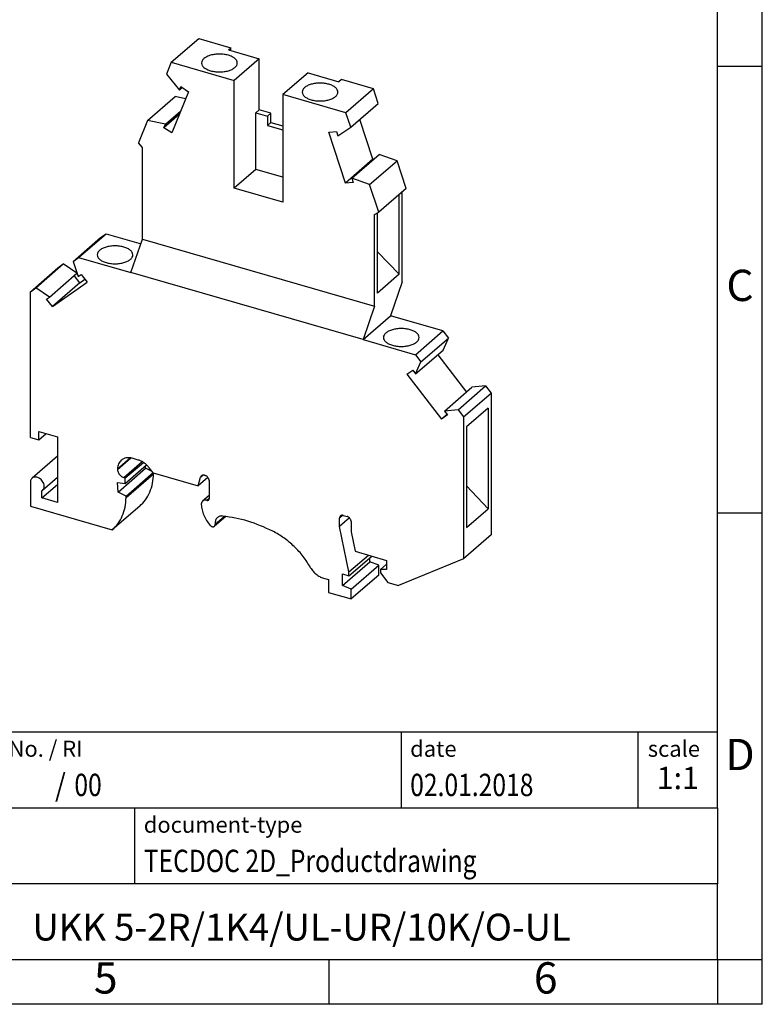
# Model space of a CAD drawing. Units: millimetres. Extents: x -415 to -118, y -267 to -57.
# Drawn here: x -202 to -118, y -267 to -157 of the extents above; entities that cross this region are included whole.
import ezdxf

# ---------------------------------------------------------------- set-up
doc = ezdxf.new("R2010")
doc.units = ezdxf.units.MM
doc.layers.add('1', color=7, linetype='Continuous')
doc.styles.add('CONVERTER_11', font='txt.shx', dxfattribs={"width": 0.9})
doc.styles.add('CONVERTER_12', font='txt.shx', dxfattribs={"width": 0.81})
doc.styles.add('CONVERTER_13', font='txt.shx', dxfattribs={"width": 0.855})
doc.styles.add('CONVERTER_14', font='txt.shx', dxfattribs={"width": 0.72})

# ---------------------------------------------------------------- blocks, each defined once
blk = doc.blocks.new('UKK_5-2R_1K4_UL-UR_10K_O-UL-select__6', base_point=(-200.44, -221.63))
at = {"color": 7, "linetype": 'Continuous'}
for p, q in [((-184.66, -161.58), (-181.59, -158.91)), ((-181.59, -158.91), (-178, -159.95)), ((-178.27, -160.18), (-178, -159.95)), ((-178.27, -160.18), (-174.81, -161.18)), ((-178, -160.25), (-178, -159.95)), ((-184.66, -161.58), (-185.2, -162.9)), ((-184.66, -161.58), (-177.62, -163.61)), ((-174.81, -161.18), (-177.62, -163.61)), ((-174.81, -166.89), (-174.81, -161.18)), ((-185.2, -162.9), (-183.76, -164.69)), ((-169.35, -162.75), (-172.16, -165.19)), ((-169.35, -162.75), (-165.89, -163.75)), ((-177.62, -175.67), (-177.62, -163.61)), ((-165.62, -163.52), (-165.89, -163.75)), ((-162.04, -164.56), (-165.62, -163.52)), ((-182.73, -164.87), (-184.61, -169.48)), ((-183.76, -164.69), (-183.6, -164.3)), ((-183.44, -164.41), (-183.76, -164.69)), ((-183.6, -164.3), (-182.73, -164.87)), ((-165.11, -167.22), (-172.16, -165.19)), ((-172.16, -165.19), (-172.16, -177.25)), ((-162.04, -164.56), (-165.11, -167.22)), ((-161.5, -166.19), (-162.04, -164.56)), ((-187.31, -168.08), (-184.23, -165.42)), ((-183.06, -165.68), (-184.23, -165.42)), ((-164.58, -168.85), (-161.5, -166.19)), ((-183.78, -167.44), (-185.48, -168.91)), ((-185.32, -168.52), (-183.62, -167.05)), ((-174.81, -166.89), (-175.19, -167.23)), ((-175.19, -173.57), (-175.19, -167.23)), ((-175.19, -167.23), (-173.89, -167.6)), ((-173.51, -167.27), (-174.81, -166.89)), ((-173.51, -167.27), (-173.89, -167.6)), ((-173.51, -168.31), (-173.51, -167.27)), ((-164.58, -168.85), (-165.11, -167.22)), ((-187.31, -168.08), (-188.34, -170.61)), ((-185.32, -168.52), (-187.31, -168.08)), ((-185.48, -168.91), (-185.32, -168.52)), ((-173.89, -167.6), (-173.89, -168.64)), ((-173.89, -168.64), (-173.51, -168.31)), ((-173.51, -168.31), (-172.16, -168.7)), ((-162.09, -172.43), (-163.56, -167.97)), ((-184.61, -169.48), (-185.48, -168.91)), ((-173.89, -168.64), (-172.16, -169.14)), ((-167.04, -169.4), (-166.17, -169.33)), ((-165.17, -175.09), (-167.04, -169.4)), ((-166.17, -169.33), (-166.02, -169.81)), ((-166.02, -169.81), (-164.58, -168.85)), ((-187.88, -171.1), (-188.34, -170.61)), ((-187.88, -181.39), (-187.88, -171.1)), ((-164.45, -174.55), (-161.38, -171.89)), ((-159.39, -172.59), (-161.38, -171.89)), ((-162.09, -172.43), (-165.17, -175.09)), ((-162.47, -175.25), (-159.39, -172.59)), ((-162, -172.42), (-162.09, -172.43)), ((-158.36, -175.71), (-159.39, -172.59)), ((-175.19, -173.57), (-177.62, -175.67)), ((-172.16, -174.44), (-175.19, -173.57)), ((-164.3, -175.02), (-165.17, -175.09)), ((-164.45, -174.55), (-164.3, -175.02)), ((-162.47, -175.25), (-164.45, -174.55)), ((-172.16, -177.25), (-177.62, -175.67)), ((-161.44, -178.37), (-162.47, -175.25)), ((-158.36, -175.71), (-161.44, -178.37)), ((-158.82, -186.14), (-158.82, -176.11)), ((-159.15, -185.3), (-159.15, -176.39)), ((-161.9, -178.6), (-161.44, -178.37)), ((-161.57, -187.4), (-161.57, -178.44)), ((-161.9, -188.89), (-161.9, -178.6)), ((-195.66, -183.86), (-192.59, -181.19)), ((-195.05, -183.42), (-191.97, -180.76)), ((-192.59, -181.19), (-191.97, -180.76)), ((-191.97, -180.76), (-188.05, -181.89)), ((-189.18, -185.11), (-187.88, -181.39)), ((-187.88, -181.39), (-161.9, -188.89)), ((-161.57, -182.8), (-159.15, -185.3)), ((-195.66, -183.86), (-195.05, -183.42)), ((-195.66, -183.86), (-195.07, -185.55)), ((-195.05, -183.42), (-189.18, -185.11)), ((-200.44, -187.25), (-197.36, -184.59)), ((-199.82, -186.81), (-196.75, -184.15)), ((-197.36, -184.59), (-196.75, -184.15)), ((-195.22, -185.19), (-196.75, -184.15)), ((-163.2, -192.61), (-189.18, -185.11)), ((-198.3, -187.85), (-195.22, -185.19)), ((-197.96, -188.92), (-194.09, -186.17)), ((-194.89, -186.26), (-195.52, -185.45)), ((-195.07, -185.55), (-194.75, -185.32)), ((-194.89, -186.26), (-194.33, -185.86)), ((-194.75, -185.32), (-194.09, -186.17)), ((-159.15, -185.3), (-161.57, -187.4)), ((-158.82, -186.14), (-160.12, -189.95)), ((-200.44, -187.25), (-199.82, -186.81)), ((-200.44, -203.56), (-200.44, -187.25)), ((-198.3, -187.85), (-199.82, -186.81)), ((-194.89, -186.26), (-197.96, -188.92)), ((-198.62, -188.08), (-198.3, -187.85)), ((-197.96, -188.92), (-198.62, -188.08)), ((-161.9, -188.89), (-163.2, -192.61)), ((-163.2, -192.61), (-160.12, -189.95)), ((-154.25, -191.64), (-160.12, -189.95)), ((-157.33, -194.31), (-154.25, -191.64)), ((-154.25, -191.64), (-153.64, -192.44)), ((-163.2, -192.61), (-157.33, -194.31)), ((-156.71, -195.1), (-153.64, -192.44)), ((-154.23, -193.79), (-153.64, -192.44)), ((-157.31, -196.45), (-154.23, -193.79)), ((-157.33, -194.31), (-156.71, -195.1)), ((-154.84, -194.32), (-151.61, -198.48)), ((-158.28, -196.5), (-157.63, -196.04)), ((-157.63, -196.04), (-157.31, -196.45)), ((-157.31, -196.45), (-156.71, -195.1)), ((-158.28, -196.5), (-154.41, -201.5)), ((-154.08, -200.61), (-151, -197.95)), ((-152.55, -200.46), (-149.48, -197.8)), ((-149.48, -197.8), (-151, -197.95)), ((-149.48, -197.8), (-148.86, -198.59)), ((-151.94, -201.25), (-148.86, -198.59)), ((-148.86, -198.59), (-148.86, -214.48)), ((-152.55, -200.46), (-154.08, -200.61)), ((-152.55, -200.46), (-151.94, -201.25)), ((-149.19, -200.28), (-151.61, -202.38)), ((-149.19, -200.28), (-149.19, -211.54)), ((-153.8, -200.97), (-154.41, -201.5)), ((-153.76, -201.03), (-154.41, -201.5)), ((-154.08, -200.61), (-153.76, -201.03)), ((-151.94, -201.25), (-151.94, -217.14)), ((-151.61, -202.38), (-151.61, -213.64)), ((-200.44, -203.56), (-199.48, -203.83)), ((-199.48, -203.83), (-199.48, -202.88)), ((-199.48, -202.88), (-197.41, -203.48)), ((-199.48, -203.83), (-198.66, -203.12)), ((-197.41, -203.48), (-197.41, -210.84)), ((-197.41, -205.66), (-200.25, -208.12)), ((-188.36, -206.09), (-189.03, -205.9)), ((-190.67, -207.07), (-190.67, -207.16)), ((-190.61, -209.69), (-187.53, -207.02)), ((-189.81, -208.1), (-187.79, -206.35)), ((-189.81, -208.7), (-187.42, -206.64)), ((-187.53, -207.02), (-187.55, -206.75)), ((-186.81, -207.37), (-187.53, -207.02)), ((-186.69, -207.53), (-187.13, -206.95)), ((-197.41, -208.05), (-199.07, -209.49)), ((-189.98, -208.05), (-189.81, -208.1)), ((-189.81, -208.7), (-189.81, -208.1)), ((-189.72, -210.12), (-186.7, -207.5)), ((-189.72, -210.29), (-186.64, -207.63)), ((-186.69, -207.53), (-181.67, -208.98)), ((-186.64, -207.63), (-186.64, -207.54)), ((-181.67, -208.98), (-181.38, -207.99)), ((-180.57, -208.03), (-181.67, -208.98)), ((-180.96, -207.79), (-180.86, -207.82)), ((-200.44, -208.58), (-200.44, -211.26)), ((-199.14, -210.34), (-197.41, -208.84)), ((-190.69, -208.62), (-189.81, -208.7)), ((-190.61, -209.69), (-190.69, -208.62)), ((-180.43, -208.38), (-180.43, -210.41)), ((-149.19, -211.54), (-151.61, -208.96)), ((-199.14, -210.34), (-199.14, -209.54)), ((-197.41, -210.84), (-199.14, -210.34)), ((-189.72, -210.12), (-190.61, -209.69)), ((-189.72, -210.29), (-189.72, -210.12)), ((-180.43, -210.05), (-181.15, -210.68)), ((-200.44, -211.26), (-191.27, -213.91)), ((-188.2, -211.25), (-191.27, -213.91)), ((-151.61, -213.64), (-149.19, -211.54)), ((-178.54, -212.4), (-179.82, -213.51)), ((-164.72, -212.56), (-165.84, -213.52)), ((-165.84, -213.52), (-165.84, -212.59)), ((-165.41, -212.28), (-164.97, -212.41)), ((-164.78, -218.61), (-165.84, -213.52)), ((-164.54, -212.97), (-164.54, -214.12)), ((-164.54, -214.12), (-164.08, -216.3)), ((-148.86, -214.48), (-151.94, -217.14)), ((-164.78, -218.61), (-162.6, -216.73)), ((-164.78, -219.05), (-162.23, -216.84)), ((-164.08, -216.3), (-160.56, -217.32)), ((-162.44, -217.47), (-162.44, -217.02)), ((-165.51, -220.13), (-162.44, -217.47)), ((-164.52, -220.53), (-161.44, -217.87)), ((-161.44, -217.87), (-162.44, -217.47)), ((-161.44, -218.97), (-161.44, -217.87)), ((-161.25, -218.33), (-160.56, -217.73)), ((-160.56, -217.32), (-160.56, -218.36)), ((-151.94, -217.14), (-159.21, -220.13)), ((-165.51, -220.13), (-165.51, -218.83)), ((-165.51, -218.83), (-164.78, -219.05)), ((-164.78, -219.05), (-164.78, -218.61)), ((-161.44, -218.97), (-164.52, -221.63)), ((-160.56, -218.36), (-161.25, -218.33)), ((-161.25, -218.33), (-161.25, -218.72)), ((-161.25, -218.72), (-160.43, -219.78)), ((-167.63, -219.31), (-167.07, -219.47)), ((-167.07, -219.47), (-167.07, -220.9)), ((-164.52, -220.53), (-165.51, -220.13)), ((-160.43, -219.78), (-159.21, -220.13)), ((-167.07, -220.9), (-164.52, -221.63)), ((-164.52, -221.63), (-164.52, -220.53))]:
    blk.add_line(p, q, dxfattribs=at)
at = {"color": 2, "linetype": 'Continuous'}
for p, q in [((-190.67, -207.07), (-189.26, -205.85)), ((-190.67, -207.16), (-189.18, -205.86)), ((-189.98, -208.05), (-187.93, -206.27)), ((-181.38, -207.99), (-181.13, -207.78)), ((-180.69, -210.6), (-180.43, -210.37)), ((-179.74, -213.26), (-178.72, -212.38)), ((-165.84, -212.59), (-165.47, -212.27))]:
    blk.add_line(p, q, dxfattribs=at)
at = {"color": 7, "linetype": 'Continuous'}
for points, knots in [([(-177.27, -161.66), (-177.28, -161.57), (-177.32, -161.38), (-177.55, -161.13), (-177.87, -160.93), (-178.28, -160.78), (-178.76, -160.68), (-179.27, -160.65), (-179.78, -160.68), (-180.25, -160.78), (-180.67, -160.93), (-180.99, -161.13), (-181.22, -161.38), (-181.25, -161.57), (-181.27, -161.66)], [0, 0, 0, 0, 0.267641, 0.580831, 0.960191, 1.403844, 1.896442, 2.415201, 2.933959, 3.426557, 3.87021, 4.24957, 4.562761, 4.830401, 4.830401, 4.830401, 4.830401]), ([(-181.27, -161.66), (-181.25, -161.75), (-181.22, -161.95), (-180.99, -162.19), (-180.67, -162.39), (-180.25, -162.54), (-179.78, -162.64), (-179.27, -162.67), (-178.76, -162.64), (-178.28, -162.54), (-177.86, -162.4), (-177.64, -162.24), (-177.54, -162.16)], [0, 0, 0, 0, 0.267641, 0.580831, 0.960191, 1.403844, 1.896442, 2.415201, 2.933959, 3.426557, 3.87021, 4.24957, 4.24957, 4.24957, 4.24957]), ([(-177.54, -162.16), (-177.46, -162.09), (-177.31, -161.95), (-177.28, -161.75), (-177.27, -161.66)], [0, 0, 0, 0, 0.3131908, 0.5808314, 0.5808314, 0.5808314, 0.5808314]), ([(-166.01, -164.91), (-166.02, -164.82), (-166.06, -164.63), (-166.29, -164.38), (-166.61, -164.18), (-167.02, -164.03), (-167.5, -163.93), (-168.01, -163.9), (-168.52, -163.93), (-169, -164.03), (-169.41, -164.18), (-169.73, -164.38), (-169.96, -164.63), (-169.99, -164.82), (-170.01, -164.91)], [0, 0, 0, 0, 0.267641, 0.580831, 0.960191, 1.403844, 1.896442, 2.415201, 2.933959, 3.426557, 3.87021, 4.24957, 4.562761, 4.830401, 4.830401, 4.830401, 4.830401]), ([(-170.01, -164.91), (-169.99, -165), (-169.96, -165.2), (-169.73, -165.44), (-169.41, -165.64), (-169, -165.79), (-168.52, -165.89), (-168.01, -165.92), (-167.5, -165.89), (-167.02, -165.79), (-166.61, -165.64), (-166.29, -165.44), (-166.06, -165.2), (-166.02, -165), (-166.01, -164.91)], [0, 0, 0, 0, 0.267641, 0.580831, 0.960191, 1.403844, 1.896442, 2.415201, 2.933959, 3.426557, 3.87021, 4.24957, 4.562761, 4.830401, 4.830401, 4.830401, 4.830401]), ([(-188.96, -183.13), (-188.98, -183.04), (-189.01, -182.84), (-189.24, -182.6), (-189.56, -182.4), (-189.97, -182.24), (-190.45, -182.15), (-190.96, -182.12), (-191.47, -182.15), (-191.95, -182.24), (-192.36, -182.4), (-192.68, -182.6), (-192.91, -182.84), (-192.94, -183.04), (-192.96, -183.13)], [0, 0, 0, 0, 0.267641, 0.580831, 0.960191, 1.403844, 1.896442, 2.415201, 2.933959, 3.426557, 3.87021, 4.24957, 4.562761, 4.830401, 4.830401, 4.830401, 4.830401]), ([(-192.96, -183.13), (-192.94, -183.22), (-192.91, -183.41), (-192.68, -183.65), (-192.36, -183.86), (-191.95, -184.01), (-191.47, -184.11), (-190.96, -184.14), (-190.45, -184.11), (-189.97, -184.01), (-189.56, -183.86), (-189.33, -183.7), (-189.23, -183.63)], [0, 0, 0, 0, 0.267641, 0.580831, 0.960191, 1.403844, 1.896442, 2.415201, 2.933959, 3.426557, 3.87021, 4.24957, 4.24957, 4.24957, 4.24957]), ([(-189.23, -183.63), (-189.15, -183.55), (-189.01, -183.41), (-188.97, -183.22), (-188.96, -183.13)], [0, 0, 0, 0, 0.3131908, 0.5808314, 0.5808314, 0.5808314, 0.5808314]), ([(-156.92, -192.38), (-156.93, -192.29), (-156.97, -192.09), (-157.19, -191.85), (-157.52, -191.65), (-157.93, -191.49), (-158.41, -191.4), (-158.92, -191.37), (-159.43, -191.4), (-159.9, -191.49), (-160.32, -191.65), (-160.64, -191.85), (-160.87, -192.09), (-160.9, -192.29), (-160.92, -192.38)], [0, 0, 0, 0, 0.267641, 0.580831, 0.960191, 1.403844, 1.896442, 2.415201, 2.933959, 3.426557, 3.87021, 4.24957, 4.562761, 4.830401, 4.830401, 4.830401, 4.830401]), ([(-160.92, -192.38), (-160.9, -192.47), (-160.87, -192.66), (-160.64, -192.9), (-160.32, -193.11), (-159.9, -193.26), (-159.43, -193.36), (-158.92, -193.39), (-158.41, -193.36), (-157.93, -193.26), (-157.51, -193.11), (-157.29, -192.95), (-157.19, -192.88)], [0, 0, 0, 0, 0.267641, 0.580831, 0.960191, 1.403844, 1.896442, 2.415201, 2.933959, 3.426557, 3.87021, 4.24957, 4.24957, 4.24957, 4.24957]), ([(-157.19, -192.88), (-157.11, -192.8), (-156.96, -192.66), (-156.93, -192.47), (-156.92, -192.38)], [0, 0, 0, 0, 0.3131908, 0.5808314, 0.5808314, 0.5808314, 0.5808314]), ([(-189.03, -205.9), (-189.14, -205.87), (-189.37, -205.82), (-189.71, -205.84), (-190.02, -205.92), (-190.19, -206.05), (-190.27, -206.11)], [0, 0, 0, 0, 0.355568, 0.689769, 1.006123, 1.312223, 1.312223, 1.312223, 1.312223]), ([(-190.27, -206.11), (-190.33, -206.17), (-190.45, -206.29), (-190.58, -206.52), (-190.66, -206.79), (-190.67, -206.97), (-190.67, -207.07)], [0, 0, 0, 0, 0.25471, 0.515452, 0.787139, 1.072838, 1.072838, 1.072838, 1.072838]), ([(-187.13, -206.95), (-187.22, -206.85), (-187.39, -206.65), (-187.69, -206.41), (-188.01, -206.21), (-188.24, -206.13), (-188.36, -206.09)], [0, 0, 0, 0, 0.392008, 0.779865, 1.157457, 1.519805, 1.519805, 1.519805, 1.519805]), ([(-200.25, -208.12), (-200.27, -208.15), (-200.33, -208.21), (-200.39, -208.32), (-200.43, -208.45), (-200.43, -208.54), (-200.44, -208.58)], [0, 0, 0, 0, 0.120652, 0.2441615, 0.3728552, 0.5081863, 0.5081863, 0.5081863, 0.5081863]), ([(-199.07, -209.49), (-199.02, -209.43), (-198.92, -209.32), (-198.87, -209.09), (-198.89, -208.84), (-198.98, -208.59), (-199.14, -208.36), (-199.34, -208.17), (-199.58, -208.04), (-199.82, -207.98), (-200.06, -208), (-200.19, -208.08), (-200.25, -208.12)], [0, 0, 0, 0, 0.213187, 0.440671, 0.689557, 0.958144, 1.238214, 1.518285, 1.786871, 2.035757, 2.263242, 2.476429, 2.476429, 2.476429, 2.476429]), ([(-190.67, -207.16), (-190.67, -207.22), (-190.66, -207.35), (-190.58, -207.53), (-190.47, -207.71), (-190.33, -207.86), (-190.17, -207.98), (-190.04, -208.03), (-189.98, -208.05)], [0, 0, 0, 0, 0.187621, 0.387089, 0.594074, 0.802755, 1.006998, 1.20151, 1.20151, 1.20151, 1.20151]), ([(-188.2, -211.25), (-187.97, -211.02), (-187.51, -210.56), (-187.03, -209.67), (-186.72, -208.69), (-186.67, -207.98), (-186.64, -207.63)], [0, 0, 0, 0, 0.964045, 1.949939, 2.975076, 4.050672, 4.050672, 4.050672, 4.050672]), ([(-181.29, -207.85), (-181.31, -207.87), (-181.35, -207.91), (-181.37, -207.97), (-181.38, -207.99)], [0, 0, 0, 0, 0.0849727, 0.1730887, 0.1730887, 0.1730887, 0.1730887]), ([(-180.96, -207.79), (-180.99, -207.79), (-181.05, -207.77), (-181.14, -207.78), (-181.22, -207.8), (-181.27, -207.83), (-181.29, -207.85)], [0, 0, 0, 0, 0.0935706, 0.1815181, 0.2647691, 0.3453218, 0.3453218, 0.3453218, 0.3453218]), ([(-180.43, -208.38), (-180.43, -208.34), (-180.44, -208.26), (-180.49, -208.14), (-180.55, -208.03), (-180.64, -207.94), (-180.75, -207.86), (-180.83, -207.84), (-180.86, -207.82)], [0, 0, 0, 0, 0.1172632, 0.2419307, 0.371296, 0.5017221, 0.6293738, 0.7509434, 0.7509434, 0.7509434, 0.7509434]), ([(-199.14, -209.54), (-199.13, -209.53), (-199.1, -209.51), (-199.08, -209.49), (-199.07, -209.49)], [0, 0, 0, 0, 0.04312314, 0.08611151, 0.08611151, 0.08611151, 0.08611151]), ([(-191.27, -213.91), (-191.05, -213.68), (-190.58, -213.22), (-190.11, -212.34), (-189.79, -211.35), (-189.74, -210.65), (-189.72, -210.29)], [0, 0, 0, 0, 0.964045, 1.949939, 2.975076, 4.050672, 4.050672, 4.050672, 4.050672]), ([(-180.49, -210.57), (-180.48, -210.55), (-180.44, -210.5), (-180.43, -210.44), (-180.43, -210.41)], [0, 0, 0, 0, 0.0808411, 0.1684191, 0.1684191, 0.1684191, 0.1684191]), ([(-181.15, -210.68), (-181.17, -210.7), (-181.22, -210.75), (-181.27, -210.84), (-181.3, -210.95), (-181.3, -211.02), (-181.3, -211.06)], [0, 0, 0, 0, 0.0994033, 0.2014331, 0.3081734, 0.4208343, 0.4208343, 0.4208343, 0.4208343]), ([(-181.3, -211.06), (-181.28, -211.26), (-181.23, -211.67), (-181.03, -212.28), (-180.73, -212.87), (-180.45, -213.22), (-180.31, -213.4)], [0, 0, 0, 0, 0.608542, 1.24726, 1.908517, 2.581952, 2.581952, 2.581952, 2.581952]), ([(-180.69, -210.6), (-180.73, -210.59), (-180.82, -210.57), (-180.94, -210.58), (-181.06, -210.61), (-181.12, -210.65), (-181.15, -210.68)], [0, 0, 0, 0, 0.1309988, 0.2541254, 0.3706767, 0.4834505, 0.4834505, 0.4834505, 0.4834505]), ([(-180.69, -210.6), (-180.67, -210.6), (-180.64, -210.61), (-180.58, -210.61), (-180.53, -210.6), (-180.51, -210.58), (-180.49, -210.57)], [0, 0, 0, 0, 0.0561424, 0.1089109, 0.1588615, 0.2071931, 0.2071931, 0.2071931, 0.2071931]), ([(-179.49, -212.53), (-179.54, -212.57), (-179.63, -212.66), (-179.71, -212.84), (-179.75, -213.05), (-179.75, -213.19), (-179.74, -213.26)], [0, 0, 0, 0, 0.1882257, 0.3824492, 0.5871851, 0.8046507, 0.8046507, 0.8046507, 0.8046507]), ([(-178.9, -212.36), (-178.96, -212.35), (-179.07, -212.35), (-179.23, -212.38), (-179.37, -212.43), (-179.45, -212.5), (-179.49, -212.53)], [0, 0, 0, 0, 0.1676015, 0.3276193, 0.48182, 0.6328501, 0.6328501, 0.6328501, 0.6328501]), ([(-173.3, -214.05), (-174.22, -213.63), (-176.01, -212.81), (-177.95, -212.5), (-178.9, -212.36)], [0, 0, 0, 0, 3.017383, 5.879924, 5.879924, 5.879924, 5.879924]), ([(-165.73, -212.34), (-165.76, -212.37), (-165.83, -212.45), (-165.83, -212.54), (-165.84, -212.59)], [0, 0, 0, 0, 0.1347352, 0.2806985, 0.2806985, 0.2806985, 0.2806985]), ([(-165.41, -212.28), (-165.44, -212.28), (-165.5, -212.26), (-165.58, -212.27), (-165.67, -212.29), (-165.71, -212.32), (-165.73, -212.34)], [0, 0, 0, 0, 0.0935706, 0.1815181, 0.2647691, 0.3453218, 0.3453218, 0.3453218, 0.3453218]), ([(-164.54, -212.97), (-164.54, -212.93), (-164.55, -212.85), (-164.59, -212.73), (-164.66, -212.62), (-164.75, -212.53), (-164.86, -212.45), (-164.93, -212.42), (-164.97, -212.41)], [0, 0, 0, 0, 0.1172632, 0.2419307, 0.371296, 0.5017221, 0.6293738, 0.7509434, 0.7509434, 0.7509434, 0.7509434]), ([(-180.31, -213.4), (-180.29, -213.42), (-180.24, -213.47), (-180.15, -213.53), (-180.06, -213.56), (-179.97, -213.57), (-179.89, -213.55), (-179.84, -213.52), (-179.82, -213.51)], [0, 0, 0, 0, 0.1045567, 0.2061418, 0.3022745, 0.391659, 0.474739, 0.5539453, 0.5539453, 0.5539453, 0.5539453]), ([(-179.82, -213.51), (-179.81, -213.49), (-179.78, -213.46), (-179.75, -213.4), (-179.74, -213.33), (-179.74, -213.28), (-179.74, -213.26)], [0, 0, 0, 0, 0.0627419, 0.1274831, 0.1957284, 0.2682169, 0.2682169, 0.2682169, 0.2682169]), ([(-169.06, -218.14), (-169.32, -217.71), (-169.86, -216.86), (-170.88, -215.75), (-172.02, -214.78), (-172.87, -214.29), (-173.3, -214.05)], [0, 0, 0, 0, 1.501717, 3.011983, 4.507381, 5.965941, 5.965941, 5.965941, 5.965941]), ([(-169.06, -218.14), (-168.97, -218.27), (-168.79, -218.55), (-168.45, -218.88), (-168.06, -219.15), (-167.77, -219.26), (-167.63, -219.31)], [0, 0, 0, 0, 0.48267, 0.966107, 1.438159, 1.888547, 1.888547, 1.888547, 1.888547])]:
    blk.add_open_spline(points, degree=3, knots=knots, dxfattribs=at)
blk = doc.blocks.new('Allg1', base_point=(-174, -190))
blk.add_blockref('UKK_5-2R_1K4_UL-UR_10K_O-UL-select__6', (-200.44, -221.63))
blk = doc.blocks.new('_rahmen', base_point=(-123.5, -267))
at = {"layer": '1', "color": 6, "linetype": 'Continuous'}
for p, q in [((-123.5, -162), (-123.5, -112)), ((-123.5, -212), (-123.5, -162)), ((-123.5, -245), (-123.5, -212)), ((-253.04, -236.5), (-123.5, -236.5)), ((-216.64, -245), (-123.5, -245)), ((-123.5, -245), (-123.5, -253.5)), ((-123.5, -262), (-123.5, -253.5)), ((-216.64, -262), (-167, -262)), ((-167, -262), (-123.5, -262))]:
    blk.add_line(p, q, dxfattribs=at)
at = {"layer": '1', "color": 2, "linetype": 'Continuous'}
for p, q in [((-118.5, -162), (-118.5, -112)), ((-123.5, -162), (-118.5, -162)), ((-118.5, -212), (-118.5, -162)), ((-123.5, -212), (-118.5, -212)), ((-118.5, -262), (-118.5, -212)), ((-167, -267), (-167, -262)), ((-123.5, -262), (-118.5, -262)), ((-123.5, -262), (-123.5, -267)), ((-118.5, -267), (-118.5, -262)), ((-167, -267), (-217, -267)), ((-123.5, -267), (-167, -267)), ((-118.5, -267), (-123.5, -267))]:
    blk.add_line(p, q, dxfattribs=at)
at = {"layer": '1', "color": 7, "linetype": 'Continuous'}
for p, q in [((-158.92, -236.5), (-158.92, -245)), ((-132.42, -236.5), (-132.42, -245)), ((-188.74, -253.5), (-188.74, -245)), ((-123.5, -253.5), (-216.64, -253.5))]:
    blk.add_line(p, q, dxfattribs=at)
at = {"layer": '1', "color": 7}
for s, style, width, p in [('/', 'CONVERTER_11', 0.9, (-197.67, -243.7)), ('00', 'CONVERTER_12', 0.81, (-195.51, -243.7))]:
    blk.add_text(s, height=2.5, dxfattribs=dict(at, style=style, width=width)).set_placement(p)
at = {"layer": '1', "color": 3, "style": 'CONVERTER_12', "width": 0.81}
for s, p in [('02.01.2018', (-157.92, -243.7)), ('TECDOC 2D_Productdrawing', (-187.74, -252.2))]:
    blk.add_text(s, height=2.5, dxfattribs=at).set_placement(p)
at = {"layer": '1', "color": 7, "attachment_point": 5, "line_spacing_factor": 1.20048}
for s, insert, char_height, style in [('C', (-121, -187), 3.5, 'CONVERTER_11'), ('D', (-121, -239.5), 3.5, 'CONVERTER_11'), ('UKK 5-2R/1K4/UL-UR/10K/O-UL', (-170.07, -258.75), 3, 'CONVERTER_12'), ('6', (-142.75, -264.5), 3.5, 'CONVERTER_11'), ('5', (-192, -264.5), 3.5, 'CONVERTER_11')]:
    blk.add_mtext(s, dxfattribs=dict(at, insert=insert, char_height=char_height, style=style))
at = {"layer": '1', "color": 2, "char_height": 1.8, "attachment_point": 1}
for s, insert, line_spacing_factor, style in [('document-No. / RI', (-215.54, -237.5), 1.320528, 'CONVERTER_13'), ('date', (-157.92, -237.5), 1.320528, 'CONVERTER_11'), ('scale', (-131.32, -237.5), 1.20048, 'CONVERTER_11'), ('document-type', (-187.74, -246), 1.20048, 'CONVERTER_11')]:
    blk.add_mtext(s, dxfattribs=dict(at, insert=insert, line_spacing_factor=line_spacing_factor, style=style))
at = {"layer": '1', "color": 3, "insert": (-127.96, -243.7), "char_height": 2.5, "attachment_point": 8, "line_spacing_factor": 1.320528, "style": 'CONVERTER_14'}
blk.add_mtext('1:1', dxfattribs=at)
blk = doc.blocks.new('_punkt', base_point=(-123.5, -262))
at = {"layer": '1', "color": 2, "linetype": 'Continuous'}
for q in [(-123.5, -267), (-118.5, -262)]:
    blk.add_line((-123.5, -262), q, dxfattribs=at)
blk = doc.blocks.new('A4I_CS', base_point=(-123.5, -267))
at = {"layer": '1'}
for name, p in [('_rahmen', (-123.5, -267)), ('_punkt', (-123.5, -262))]:
    blk.add_blockref(name, p, dxfattribs=at)
blk = doc.blocks.new('1')
for name, p in [('A4I_CS', (-123.5, -267)), ('Allg1', (-174, -190))]:
    blk.add_blockref(name, p)

msp = doc.modelspace()

# ---------------------------------------------------------------- block references
at = {"layer": '1'}
msp.add_blockref('1', (0, 0), dxfattribs=at)

doc.saveas('drawing.dxf')
